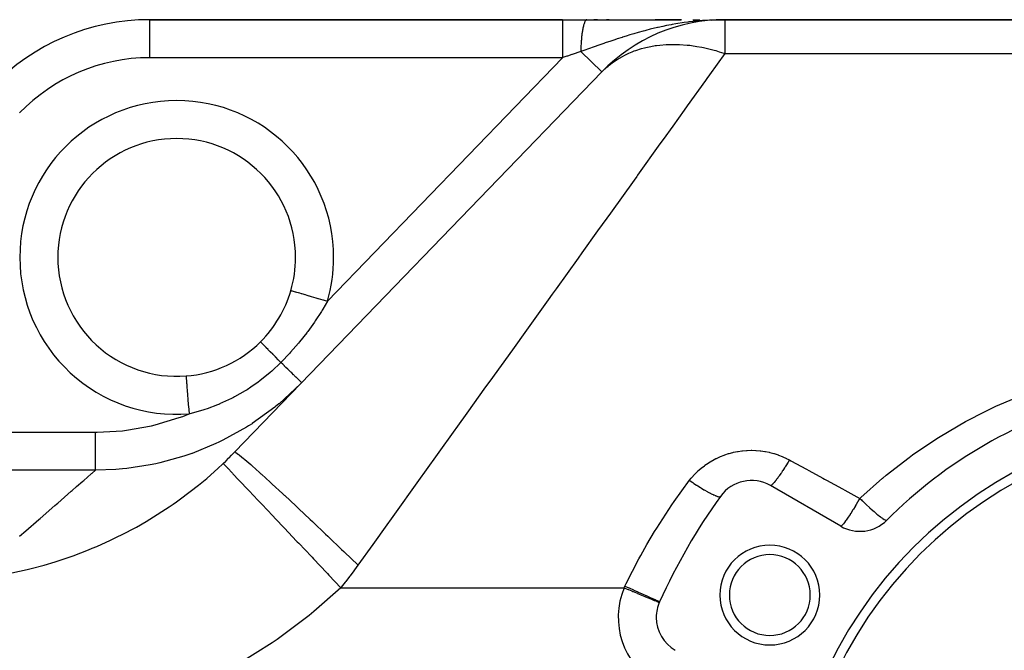
# Model space of a CAD drawing. Extents: x 24 to 1311, y -772 to 196.
# Drawn here: x 145 to 249, y -240 to -174 of the extents above; entities that cross this region are included whole.
import ezdxf

# ---------------------------------------------------------------- set-up
doc = ezdxf.new("R2010")
doc.units = 0
doc.linetypes.add('DASHED', pattern=[11.05, 8.7, -2.35])
doc.layers.get('0').update_dxf_attribs({"linetype": 'CONTINUOUS'})
doc.layers.add('NEVIDI', color=4, linetype='DASHED')

msp = doc.modelspace()

# ---------------------------------------------------------------- linework, layer by layer
at = {"color": 2}
for p, q in [((202.57659, -174), (159.145319, -174)), ((159.145319, -174), (202.576591, -174)), ((202.576591, -174), (205.143122, -174)), ((205.143122, -174), (215.052996, -174)), ((206.189506, -174), (205.849274, -174)), ((206.23773, -174.000005), (205.849274, -174.000005)), ((207.435299, -174), (207.197283, -174)), ((207.481718, -174.000004), (207.197283, -174.000005)), ((213.293339, -174.000001), (212.312343, -174.000002)), ((215.089339, -174), (212.31484, -174)), ((214.388572, -174.000001), (213.293339, -174.000001)), ((215.089339, -174.000001), (214.388572, -174.000001)), ((216.26273, -174), (216.996209, -174)), ((218.210728, -174.0336), (218.278998, -174.031995)), ((218.230263, -174.029492), (218.429841, -174.025318)), ((218.240037, -174.027538), (218.513248, -174.022166)), ((218.249817, -174.025651), (218.584241, -174.019482)), ((218.259601, -174.02383), (218.645316, -174.017174)), ((218.269389, -174.022077), (218.698334, -174.01517)), ((218.279182, -174.02039), (218.744713, -174.013417)), ((218.288978, -174.01877), (218.87129, -174.010683)), ((218.298779, -174.017217), (218.940144, -174.008987)), ((218.308583, -174.015731), (218.995944, -174.007613)), ((218.318391, -174.014312), (219.041972, -174.006479)), ((218.328203, -174.01296), (219.080491, -174.005531)), ((218.338017, -174.011674), (219.640547, -174)), ((218.347835, -174.010456), (219.640547, -174)), ((218.357656, -174.009305), (219.640547, -174)), ((218.367479, -174.008221), (219.640547, -174)), ((218.377305, -174.007204), (219.640547, -174)), ((218.387133, -174.006254), (218.406797, -174.006156)), ((218.396964, -174.005371), (219.640547, -174)), ((218.406797, -174.004555), (219.640547, -174)), ((218.416631, -174.003807), (218.436306, -174.003745)), ((218.426468, -174.003125), (219.640547, -174)), ((218.436306, -174.002511), (218.47567, -174.002429)), ((218.446145, -174.001963), (219.640547, -174)), ((218.455986, -174.001483), (219.640547, -174)), ((218.465827, -174.001071), (219.640547, -174)), ((218.47567, -174.000725), (219.640547, -174)), ((218.485514, -174.000446), (219.640547, -174)), ((219.113411, -174.00472), (218.715605, -174.014518)), ((218.900942, -174.01738), (219.640547, -174)), ((219.056499, -174.008111), (219.640547, -174)), ((219.06969, -174.007325), (219.640547, -174)), ((219.081893, -174.006598), (219.640547, -174)), ((219.093186, -174.005925), (219.640547, -174)), ((219.10364, -174.005302), (219.640547, -174)), ((334, -174), (219.640547, -174)), ((219.640547, -174), (334, -174)), ((168.103383, -219.456278), (206.69243, -179.496149)), ((206.69243, -179.496149), (206.690269, -179.494062)), ((174.504415, -199), (174.5, -199)), ((174.005675, -202.496344), (174.001426, -202.495106)), ((231.833641, -227.262936), (224.42862, -222.987646))]:
    msp.add_line(p, q, dxfattribs=at)
for centre, radius, start, end in [((159.145319, -197), 23, 90, 136), ((219.640547, -192), 18, 90, 136), ((162, -199), 12.5, 0, 180), ((162, -199), 12.5, 180, 274.515389), ((162, -199), 12.5, 343.76316, 360), ((162, -199), 12.5, 314.837398, 343.763161), ((162, -199), 12.5, 274.515389, 314.837397), ((272, -262), 50, 105.026114, 134.973886), ((272, -262), 46, 0, 180), ((272, -262), 45, 0, 180), ((222.42862, -226.451747), 4, 60, 144.355222), ((272, -262), 65, 144.355222, 155.644778), ((233.833641, -223.798835), 4, 240, 314.973886), ((224.368603, -234.5), 5.25, 0, 180), ((224.368603, -234.5), 4.25, 0, 180), ((224.368603, -234.5), 5.25, 180, 360), ((224.368603, -234.5), 4.25, 180, 360), ((216.42862, -236.844052), 4, 155.644778, 180), ((216.42862, -236.844052), 4, 162.280158, 162.338789), ((216.42862, -236.844052), 4, 157.096773, 157.22957), ((216.42862, -236.844052), 4, 180, 240)]:
    msp.add_arc(centre, radius, start, end, dxfattribs=at)
at = {"layer": 'NEVIDI', "color": 7, "linetype": 'CONTINUOUS'}
for p, q in [((159.145319, -174), (159.145319, -178)), ((202.57659, -174), (202.576591, -174.024528)), ((202.576591, -174.024528), (202.576591, -174.027116)), ((202.576591, -174.027116), (202.576591, -174.031832)), ((202.576591, -174.031832), (202.576591, -174.118991)), ((202.576591, -174.118991), (202.576591, -174.12466)), ((202.576591, -174.12466), (202.576591, -174.126774)), ((202.576591, -174.126774), (202.576591, -174.28282)), ((202.576591, -174.28282), (202.576591, -174.28328)), ((202.576591, -174.28328), (202.576591, -174.291428)), ((202.576591, -174.291428), (202.576591, -174.498959)), ((202.576591, -174.498959), (202.576591, -174.513083)), ((202.576591, -174.513083), (202.576591, -174.524477)), ((202.576591, -174.524477), (202.576591, -174.77031)), ((202.576591, -174.77031), (202.576591, -174.805638)), ((202.576591, -174.805638), (202.576591, -174.819614)), ((202.576591, -174.819614), (202.576592, -175.093033)), ((204.704572, -174.966774), (204.699016, -174.995487)), ((204.707225, -174.953282), (204.704572, -174.966774)), ((204.718518, -174.89742), (204.707225, -174.953282)), ((204.721493, -174.883113), (204.718518, -174.89742)), ((204.741706, -174.790162), (204.721493, -174.883113)), ((204.744782, -174.776647), (204.741706, -174.790162)), ((204.765654, -174.689038), (204.744782, -174.776647)), ((204.768838, -174.676285), (204.765654, -174.689038)), ((204.771743, -174.664784), (204.768838, -174.676285)), ((204.790304, -174.59428), (204.771743, -174.664784)), ((204.793567, -174.582403), (204.790304, -174.59428)), ((204.815639, -174.505967), (204.793567, -174.582403)), ((204.818989, -174.494941), (204.815639, -174.505967)), ((204.838481, -174.43367), (204.818989, -174.494941)), ((204.841599, -174.424314), (204.838481, -174.43367)), ((204.845023, -174.414178), (204.841599, -174.424314)), ((204.868145, -174.34944), (204.845023, -174.414178)), ((204.871639, -174.340204), (204.868145, -174.34944)), ((204.895213, -174.281524), (204.871639, -174.340204)), ((204.898771, -174.273206), (204.895213, -174.281524)), ((204.912528, -174.242338), (204.898771, -174.273206)), ((204.915813, -174.23527), (204.912528, -174.242338)), ((204.922735, -174.220746), (204.915813, -174.23527)), ((204.926351, -174.21336), (204.922735, -174.220746)), ((204.950681, -174.167168), (204.926351, -174.21336)), ((204.954348, -174.160726), (204.950681, -174.167168)), ((204.97899, -174.12089), (204.954348, -174.160726)), ((204.982714, -174.115386), (204.97899, -174.12089)), ((204.989889, -174.105156), (204.982714, -174.115386)), ((204.993291, -174.100479), (204.989889, -174.105156)), ((205.007643, -174.081957), (204.993291, -174.100479)), ((205.01139, -174.07744), (205.007643, -174.081957)), ((205.036534, -174.050527), (205.01139, -174.07744)), ((205.040307, -174.046993), (205.036534, -174.050527)), ((205.065629, -174.026635), (205.040307, -174.046993)), ((205.069402, -174.024098), (205.065629, -174.026635)), ((205.069443, -174.024071), (205.069402, -174.024098)), ((205.072909, -174.021855), (205.069443, -174.024071)), ((205.094851, -174.01032), (205.072909, -174.021855)), ((205.098665, -174.008752), (205.094851, -174.01032)), ((205.124183, -174.001588), (205.098665, -174.008752)), ((205.128012, -174.001011), (205.124183, -174.001588)), ((205.143122, -174), (205.128012, -174.001011)), ((212.541239, -174.835053), (211.795705, -175.013486)), ((212.644574, -174.811548), (212.541239, -174.835053)), ((213.120396, -174.707278), (212.644574, -174.811548)), ((213.512518, -174.626345), (213.120396, -174.707278)), ((213.99183, -174.533707), (213.512518, -174.626345)), ((214.103611, -174.513111), (213.99183, -174.533707)), ((214.481178, -174.446401), (214.103611, -174.513111)), ((215.371639, -174.306826), (214.481178, -174.446401)), ((215.730701, -174.257744), (215.371639, -174.306826)), ((215.775506, -174.251914), (215.730701, -174.257744)), ((215.870032, -174.239827), (215.775506, -174.251914)), ((216.778379, -174.138589), (215.870032, -174.239827)), ((217.283978, -174.094048), (216.778379, -174.138589)), ((217.406952, -174.084507), (217.283978, -174.094048)), ((218.024525, -174.044283), (217.406952, -174.084507)), ((218.204445, -174.03498), (218.024525, -174.044283)), ((218.715605, -174.014518), (218.204445, -174.03498)), ((219.640547, -174), (219.640547, -177.554777)), ((202.576592, -175.093033), (202.576593, -175.155258)), ((202.576593, -175.155258), (202.576593, -175.171574)), ((202.576593, -175.171574), (202.576593, -175.461914)), ((202.576593, -175.461914), (202.576593, -175.555794)), ((202.576593, -175.555794), (202.576593, -175.57409)), ((202.576593, -175.57409), (202.576593, -175.871298)), ((202.576593, -175.871298), (202.576593, -176.000008)), ((202.576593, -176.000008), (202.576593, -176.019945)), ((204.565577, -175.94886), (204.554596, -176.062361)), ((204.567554, -175.929305), (204.565577, -175.94886)), ((204.58119, -175.800859), (204.567554, -175.929305)), ((204.583302, -175.781903), (204.58119, -175.800859)), ((204.595832, -175.673961), (204.583302, -175.781903)), ((204.597871, -175.657091), (204.595832, -175.673961)), ((204.600119, -175.6387), (204.597871, -175.657091)), ((204.615587, -175.517812), (204.600119, -175.6387)), ((204.617981, -175.499926), (204.615587, -175.517812)), ((204.634312, -175.383258), (204.617981, -175.499926)), ((204.636821, -175.366109), (204.634312, -175.383258)), ((204.646623, -175.300949), (204.636821, -175.366109)), ((204.648987, -175.285659), (204.646623, -175.300949)), ((204.653998, -175.253763), (204.648987, -175.285659)), ((204.656634, -175.237259), (204.653998, -175.253763)), ((204.674617, -175.129484), (204.656634, -175.237259)), ((204.677392, -175.11356), (204.674617, -175.129484)), ((204.696148, -175.01056), (204.677392, -175.11356)), ((204.699016, -174.995487), (204.696148, -175.01056)), ((208.835122, -175.859118), (208.319046, -176.025302)), ((208.864537, -175.849788), (208.835122, -175.859118)), ((209.267343, -175.723655), (208.864537, -175.849788)), ((209.645141, -175.608268), (209.267343, -175.723655)), ((210.062868, -175.48419), (209.645141, -175.608268)), ((210.510725, -175.355506), (210.062868, -175.48419)), ((211.053379, -175.205975), (210.510725, -175.355506)), ((211.21933, -175.161706), (211.053379, -175.205975)), ((211.333143, -175.131751), (211.21933, -175.161706)), ((211.795705, -175.013486), (211.333143, -175.131751)), ((202.576592, -176.784392), (202.576591, -176.987111)), ((202.576591, -176.987111), (202.576591, -177.009216)), ((202.576591, -177.009216), (202.576591, -177.273657)), ((202.576593, -176.019945), (202.576592, -176.314363)), ((202.576592, -176.314363), (202.576592, -176.479991)), ((202.576592, -176.479991), (202.576592, -176.501174)), ((202.576592, -176.501174), (202.576592, -176.784392)), ((204.493081, -176.970239), (204.489451, -177.054961)), ((204.493989, -176.950185), (204.493081, -176.970239)), ((204.495953, -176.908164), (204.493989, -176.950185)), ((204.497009, -176.886275), (204.495953, -176.908164)), ((204.504583, -176.741257), (204.497009, -176.886275)), ((204.505797, -176.719688), (204.504583, -176.741257)), ((204.514434, -176.576682), (204.505797, -176.719688)), ((204.515806, -176.555442), (204.514434, -176.576682)), ((204.518517, -176.514498), (204.515806, -176.555442)), ((204.519804, -176.495496), (204.518517, -176.514498)), ((204.525481, -176.414884), (204.519804, -176.495496)), ((204.527006, -176.394034), (204.525481, -176.414884)), ((204.537706, -176.256066), (204.527006, -176.394034)), ((204.539382, -176.235632), (204.537706, -176.256066)), ((204.551082, -176.1006), (204.539382, -176.235632)), ((204.552913, -176.080545), (204.551082, -176.1006)), ((204.554596, -176.062361), (204.552913, -176.080545)), ((205.404199, -177.028572), (204.802662, -177.243143)), ((205.790347, -176.89148), (205.404199, -177.028572)), ((205.900373, -176.852556), (205.790347, -176.89148)), ((206.390278, -176.680183), (205.900373, -176.852556)), ((206.503425, -176.640628), (206.390278, -176.680183)), ((206.904198, -176.501451), (206.503425, -176.640628)), ((207.070924, -176.444029), (206.904198, -176.501451)), ((207.646784, -176.248198), (207.070924, -176.444029)), ((208.064215, -176.108994), (207.646784, -176.248198)), ((208.319046, -176.025302), (208.064215, -176.108994)), ((210.265284, -177.233082), (210.882773, -177.036569)), ((210.882773, -177.036569), (211.182955, -176.955745)), ((211.182955, -176.955745), (211.336424, -176.917934)), ((211.336424, -176.917934), (211.84342, -176.809143)), ((211.84342, -176.809143), (212.304212, -176.730706)), ((212.304212, -176.730706), (212.465294, -176.70767)), ((212.465294, -176.70767), (212.786967, -176.668221)), ((212.786967, -176.668221), (213.476448, -176.611875)), ((213.476448, -176.611875), (213.644029, -176.60377)), ((213.644029, -176.60377), (213.727012, -176.600544)), ((213.727012, -176.600544), (214.681383, -176.599705)), ((214.681383, -176.599705), (214.691585, -176.600047)), ((214.691585, -176.600047), (214.864552, -176.606941)), ((214.864552, -176.606941), (215.668281, -176.665636)), ((215.668281, -176.665636), (215.941084, -176.6953)), ((215.941084, -176.6953), (216.118192, -176.717146)), ((216.118192, -176.717146), (216.708315, -176.804391)), ((216.708315, -176.804391), (217.216421, -176.897014)), ((217.216421, -176.897014), (217.396442, -176.933658)), ((217.396442, -176.933658), (217.82604, -177.029115)), ((217.82604, -177.029115), (218.508566, -177.203752)), ((202.576591, -178), (159.145319, -178)), ((177.841883, -203.61354), (202.576591, -178)), ((202.576591, -177.273657), (202.576592, -177.512245)), ((202.618733, -177.985796), (202.576591, -178)), ((202.576592, -177.512245), (202.576592, -177.535164)), ((202.576592, -177.535164), (202.576593, -177.774554)), ((202.576593, -177.774554), (202.576594, -178.000003)), ((203.041091, -177.843439), (202.618733, -177.985796)), ((203.045718, -177.84188), (203.041091, -177.843439)), ((203.10894, -177.820571), (203.045718, -177.84188)), ((203.534317, -177.677197), (203.10894, -177.820571)), ((203.597191, -177.656005), (203.534317, -177.677197)), ((204.019469, -177.513676), (203.597191, -177.656005)), ((204.073274, -177.495541), (204.019469, -177.513676)), ((204.081964, -177.492612), (204.073274, -177.495541)), ((204.479097, -177.358758), (204.081964, -177.492612)), ((204.715604, -177.274247), (204.479092, -177.35875)), ((206.690269, -179.494062), (204.479097, -177.358758)), ((204.482403, -177.247843), (204.4791, -177.358758)), ((204.483133, -177.225522), (204.482403, -177.247843)), ((204.488558, -177.077064), (204.483133, -177.225522)), ((204.489451, -177.054961), (204.488558, -177.077064)), ((204.802662, -177.243143), (204.715604, -177.274247)), ((208.325734, -178.168498), (208.862166, -177.854117)), ((208.862166, -177.854117), (209.124288, -177.71738)), ((209.124288, -177.71738), (209.259372, -177.650913)), ((209.259372, -177.650913), (209.548715, -177.517224)), ((209.548715, -177.517224), (209.893585, -177.372483)), ((209.893585, -177.372483), (210.12051, -177.285405)), ((210.12051, -177.285405), (210.265284, -177.233082)), ((219.640547, -177.554777), (218.042576, -179.782335)), ((218.508566, -177.203752), (218.690239, -177.254946)), ((218.690239, -177.254946), (219.049655, -177.362028)), ((219.049655, -177.362028), (219.530326, -177.517249)), ((219.530326, -177.517249), (219.64055, -177.554779)), ((219.640547, -177.554777), (334, -177.554777)), ((206.700255, -179.488057), (207.224734, -178.989564)), ((207.224734, -178.989564), (207.357635, -178.875663)), ((207.357635, -178.875663), (207.470655, -178.782336)), ((207.470655, -178.782336), (207.790293, -178.534764)), ((207.790293, -178.534764), (208.201171, -178.248714)), ((208.201171, -178.248714), (208.325734, -178.168498)), ((206.69243, -179.496149), (206.700255, -179.488057)), ((218.042576, -179.782335), (217.749466, -180.190917)), ((217.602093, -180.396348), (215.690647, -183.060864)), ((217.749466, -180.190917), (217.602093, -180.396348)), ((215.690647, -183.060864), (215.373482, -183.502991)), ((215.373482, -183.502991), (214.159294, -185.19555)), ((214.159294, -185.19555), (213.15793, -186.591435)), ((212.818223, -187.06498), (210.456685, -190.356924)), ((213.15793, -186.591435), (212.818223, -187.06498)), ((210.367701, -190.480967), (210.096376, -190.85919)), ((210.456685, -190.356924), (210.367701, -190.480967)), ((210.096376, -190.85919), (207.60087, -194.337883)), ((207.60087, -194.337883), (207.22155, -194.866648)), ((207.22155, -194.866648), (206.265296, -196.199649)), ((206.265296, -196.199649), (204.604432, -198.514866)), ((204.604432, -198.514866), (204.20798, -199.067513)), ((204.20798, -199.067513), (201.893177, -202.29431)), ((174.027473, -202.502692), (174.005675, -202.496344)), ((174.031471, -202.503856), (174.027473, -202.502692)), ((174.064328, -202.513425), (174.031471, -202.503856)), ((174.12108, -202.529952), (174.064328, -202.513425)), ((174.129447, -202.532389), (174.12108, -202.529952)), ((174.191009, -202.550316), (174.129447, -202.532389)), ((174.281164, -202.576571), (174.191009, -202.550316)), ((174.293764, -202.580241), (174.281164, -202.576571)), ((174.383347, -202.606329), (174.293764, -202.580241)), ((174.505, -202.641757), (174.383347, -202.606329)), ((174.521495, -202.64656), (174.505, -202.641757)), ((174.637978, -202.680483), (174.521495, -202.64656)), ((174.788363, -202.724278), (174.637978, -202.680483)), ((174.808547, -202.730156), (174.788363, -202.724278)), ((174.950214, -202.771413), (174.808547, -202.730156)), ((175.126272, -202.822686), (174.950214, -202.771413)), ((175.149793, -202.829536), (175.126272, -202.822686)), ((175.314577, -202.877525), (175.149793, -202.829536)), ((175.512716, -202.935229), (175.314577, -202.877525)), ((201.482287, -202.867083), (201.070693, -203.440839)), ((201.893177, -202.29431), (201.482287, -202.867083)), ((175.539136, -202.942923), (175.512716, -202.935229)), ((175.724321, -202.996854), (175.539136, -202.942923)), ((175.940775, -203.059892), (175.724321, -202.996854)), ((175.969835, -203.068355), (175.940775, -203.059892)), ((176.172288, -203.127315), (175.969835, -203.068355)), ((176.403001, -203.194505), (176.172288, -203.127315)), ((176.433769, -203.203465), (176.403001, -203.194505)), ((176.650191, -203.266493), (176.433769, -203.203465)), ((176.890745, -203.336549), (176.650191, -203.266493)), ((176.922877, -203.345907), (176.890745, -203.336549)), ((177.149526, -203.411912), (176.922877, -203.345907)), ((177.39548, -203.483539), (177.149526, -203.411912)), ((177.841883, -203.61354), (177.361708, -204.435436)), ((177.428404, -203.493127), (177.39548, -203.483539)), ((177.661452, -203.560995), (177.428404, -203.493127)), ((177.841885, -203.61354), (177.661452, -203.560995)), ((201.070693, -203.440839), (198.250039, -207.372782)), ((177.212245, -204.678082), (176.571674, -205.65926)), ((177.302416, -204.53238), (177.212245, -204.678082)), ((177.361708, -204.435436), (177.302416, -204.53238)), ((176.47288, -205.80307), (175.774705, -206.771139)), ((176.571674, -205.65926), (176.47288, -205.80307)), ((175.666791, -206.913865), (174.907386, -207.872984)), ((175.674963, -206.903116), (175.666791, -206.913865)), ((175.774705, -206.771139), (175.674963, -206.903116)), ((170.824224, -207.877013), (170.813715, -207.863883)), ((170.82608, -207.879084), (170.824224, -207.877013)), ((170.828443, -207.881699), (170.82608, -207.879084)), ((170.869829, -207.926024), (170.828443, -207.881699)), ((170.873997, -207.930417), (170.869829, -207.926024)), ((170.879067, -207.93575), (170.873997, -207.930417)), ((170.950955, -208.010687), (170.879067, -207.93575)), ((170.957385, -208.017348), (170.950955, -208.010687)), ((170.965088, -208.025322), (170.957385, -208.017348)), ((171.066521, -208.129873), (170.965088, -208.025322)), ((174.790674, -208.013926), (173.9832, -208.946675)), ((174.907386, -207.872984), (174.790674, -208.013926)), ((197.825233, -207.964955), (197.295142, -208.703893)), ((198.250039, -207.372782), (197.825233, -207.964955)), ((171.075182, -208.138771), (171.066521, -208.129873)), ((171.085363, -208.149226), (171.075182, -208.138771)), ((171.215126, -208.282137), (171.085363, -208.149226)), ((171.225816, -208.293062), (171.215126, -208.282137)), ((171.23847, -208.305993), (171.225816, -208.293062)), ((171.394786, -208.465443), (171.23847, -208.305993)), ((171.40738, -208.478271), (171.394786, -208.465443)), ((171.42228, -208.493443), (171.40738, -208.478271)), ((171.603193, -208.677438), (171.42228, -208.493443)), ((171.617553, -208.692026), (171.603193, -208.677438)), ((171.634483, -208.709223), (171.617553, -208.692026)), ((171.837678, -208.915409), (171.634483, -208.709223)), ((171.853623, -208.931575), (171.837678, -208.915409)), ((171.872414, -208.950623), (171.853623, -208.931575)), ((172.095309, -209.176379), (171.872414, -208.950623)), ((173.860677, -209.082153), (173.015956, -209.976835)), ((173.9832, -208.946675), (173.860677, -209.082153)), ((197.295142, -208.703893), (194.923495, -212.009929)), ((172.936415, -210.057694), (172.002803, -210.943148)), ((172.11263, -209.193909), (172.095309, -209.176379)), ((172.133016, -209.214539), (172.11263, -209.193909)), ((172.372691, -209.456909), (172.133016, -209.214539)), ((172.391179, -209.475593), (172.372691, -209.456909)), ((172.412884, -209.497525), (172.391179, -209.475593)), ((172.666243, -209.753378), (172.412884, -209.497525)), ((172.685636, -209.772949), (172.666243, -209.753378)), ((172.708403, -209.795925), (172.685636, -209.772949)), ((172.952145, -210.041764), (172.708403, -209.795925)), ((172.952144, -210.041762), (172.936415, -210.057694)), ((172.954617, -210.04415), (172.952144, -210.041762)), ((173.015956, -209.976835), (172.952145, -210.041763)), ((172.982842, -210.071407), (172.954617, -210.04415)), ((173.144648, -210.227661), (172.982842, -210.071407)), ((171.844313, -211.082504), (170.742526, -211.974007)), ((172.002803, -210.943148), (171.844313, -211.082504)), ((173.3213, -210.398253), (173.144648, -210.227661)), ((173.348293, -210.424319), (173.3213, -210.398253)), ((173.482754, -210.554167), (173.348293, -210.424319)), ((173.669176, -210.734192), (173.482754, -210.554167)), ((173.694473, -210.758621), (173.669176, -210.734192)), ((173.801516, -210.861992), (173.694473, -210.758621)), ((173.992053, -211.045991), (173.801516, -210.861992)), ((174.015205, -211.068349), (173.992053, -211.045991)), ((174.09588, -211.146255), (174.015205, -211.068349)), ((174.28416, -211.328075), (174.09588, -211.146255)), ((162.984086, -211.461203), (162.985641, -211.480879)), ((162.985641, -211.480879), (162.985869, -211.48377)), ((162.985869, -211.48377), (162.986223, -211.488247)), ((162.986223, -211.488247), (162.992641, -211.569522)), ((162.992641, -211.569522), (162.993126, -211.575666)), ((162.993126, -211.575666), (162.993898, -211.585441)), ((162.993898, -211.585441), (163.005156, -211.728002)), ((163.005156, -211.728002), (163.005855, -211.736855)), ((163.005855, -211.736855), (163.007024, -211.751657)), ((163.007024, -211.751657), (163.022961, -211.953464)), ((163.022961, -211.953464), (163.023818, -211.964315)), ((163.023818, -211.964315), (163.025378, -211.984068)), ((163.025378, -211.984068), (163.045723, -212.241682)), ((163.045723, -212.241682), (163.046697, -212.254018)), ((170.569873, -212.102366), (169.798586, -212.641707)), ((170.739318, -211.976419), (170.569873, -212.102366)), ((170.742526, -211.974007), (170.739318, -211.976419)), ((174.304761, -211.34797), (174.28416, -211.328075)), ((174.361308, -211.402576), (174.304761, -211.34797)), ((174.540262, -211.57539), (174.361308, -211.402576)), ((174.557949, -211.59247), (174.540262, -211.57539)), ((174.593463, -211.626766), (174.557949, -211.59247)), ((174.755802, -211.783535), (174.593463, -211.626766)), ((174.77026, -211.797497), (174.755802, -211.783535)), ((174.788656, -211.815261), (174.77026, -211.797497)), ((174.926929, -211.94879), (174.788656, -211.815261)), ((174.937907, -211.959392), (174.926929, -211.94879)), ((174.943794, -211.965077), (174.937907, -211.959392)), ((175.050562, -212.068181), (174.943794, -211.965077)), ((175.056349, -212.07377), (175.050562, -212.068181)), ((175.057869, -212.075237), (175.056349, -212.07377)), ((175.124516, -212.139598), (175.057869, -212.075237)), ((175.124651, -212.139729), (175.124516, -212.139598)), ((175.128022, -212.142983), (175.124651, -212.139729)), ((175.147544, -212.161836), (175.128022, -212.142983)), ((194.923495, -212.009929), (194.487885, -212.617162)), ((163.046697, -212.254018), (163.048614, -212.278286)), ((163.048614, -212.278286), (163.073055, -212.587757)), ((163.073055, -212.587757), (163.074086, -212.600807)), ((163.074086, -212.600807), (163.076323, -212.629139)), ((163.076323, -212.629139), (163.104459, -212.985397)), ((163.104459, -212.985397), (163.105498, -212.998549)), ((163.105498, -212.998549), (163.108012, -213.030387)), ((163.108012, -213.030387), (163.139346, -213.42717)), ((169.211874, -213.016997), (168.089941, -213.658073)), ((169.392308, -212.90465), (169.211874, -213.016997)), ((169.798586, -212.641707), (169.392308, -212.90465)), ((175.01373, -212.299523), (172.758314, -214.381988)), ((175.021929, -212.291137), (175.01373, -212.299523)), ((194.487885, -212.617162), (192.517254, -215.364189)), ((248.554045, -214.456872), (251.433337, -213.240759)), ((163.139346, -213.42717), (163.140365, -213.440069)), ((163.140365, -213.440069), (163.143111, -213.474847)), ((163.143111, -213.474847), (163.177121, -213.905532)), ((163.177121, -213.905532), (163.178066, -213.917493)), ((163.178066, -213.917493), (163.18101, -213.954782)), ((163.18101, -213.954782), (163.217089, -214.411674)), ((167.775849, -213.820708), (166.507223, -214.408166)), ((167.964237, -213.724012), (167.775849, -213.820708)), ((168.089941, -213.658073), (167.964237, -213.724012)), ((163.217089, -214.411674), (163.217927, -214.422284)), ((163.217927, -214.422284), (163.221001, -214.461214)), ((163.221001, -214.461214), (163.258513, -214.936229)), ((163.258513, -214.936229), (163.259237, -214.945391)), ((163.259237, -214.945391), (163.262388, -214.985286)), ((163.262388, -214.985286), (163.298994, -215.44879)), ((164.762719, -215.048625), (163.386042, -215.428299)), ((164.963134, -214.984329), (164.762719, -215.048625)), ((165.206394, -214.903088), (164.963134, -214.984329)), ((166.293942, -214.496483), (165.206394, -214.903088)), ((166.4874, -214.416497), (166.293942, -214.496483)), ((166.507223, -214.408166), (166.4874, -214.416497)), ((172.322925, -214.737893), (169.926722, -216.473586)), ((172.400732, -214.675279), (172.322925, -214.737893)), ((172.752197, -214.387083), (172.400732, -214.675279)), ((172.758314, -214.381988), (172.752197, -214.387083)), ((246.660157, -215.364152), (248.132501, -214.651198)), ((248.132501, -214.651198), (248.554045, -214.456872)), ((159.719908, -216.611968), (162.259504, -215.846076)), ((162.259504, -215.846076), (162.63031, -215.710173)), ((162.63031, -215.710173), (163.298993, -215.448788)), ((163.386042, -215.428299), (163.298993, -215.448788)), ((192.517254, -215.364189), (191.51962, -216.754872)), ((242.29951, -217.810999), (244.954776, -216.259124)), ((244.954776, -216.259124), (245.35773, -216.040754)), ((245.35773, -216.040754), (246.660157, -215.364152)), ((132.024576, -217.373888), (153.459376, -217.373888)), ((153.459371, -217.373888), (153.625525, -217.373359)), ((153.459376, -217.757963), (153.459376, -217.373888)), ((153.625525, -217.373359), (156.30747, -217.217886)), ((156.30747, -217.217886), (156.703858, -217.171269)), ((156.703858, -217.171269), (159.335488, -216.703788)), ((159.335488, -216.703788), (159.719908, -216.611968)), ((169.344606, -216.843716), (166.856961, -218.22766)), ((169.543557, -216.719314), (169.344606, -216.843716)), ((169.920264, -216.477795), (169.543557, -216.719314)), ((169.926722, -216.473586), (169.920264, -216.477795)), ((191.07518, -217.374415), (188.054903, -221.584631)), ((191.51962, -216.754872), (191.07518, -217.374415)), ((153.459376, -217.818824), (153.459376, -217.757963)), ((153.459376, -217.857026), (153.459376, -217.818824)), ((153.459376, -218.274984), (153.459376, -217.857026)), ((153.459376, -218.322663), (153.459376, -218.274984)), ((153.459376, -218.360009), (153.459376, -218.322663)), ((153.459376, -218.776549), (153.459376, -218.360009)), ((166.444062, -218.42856), (166.131297, -218.575609)), ((166.856286, -218.227995), (166.444062, -218.42856)), ((166.856961, -218.22766), (166.856286, -218.227995)), ((239.37923, -219.764421), (241.915966, -218.052161)), ((241.915966, -218.052161), (242.29951, -217.810999)), ((153.459376, -218.810748), (153.459376, -218.776549)), ((153.459376, -218.846789), (153.459376, -218.810748)), ((153.459376, -219.254056), (153.459376, -218.846789)), ((153.459376, -219.275549), (153.459376, -219.254056)), ((153.459376, -219.309477), (153.459376, -219.275549)), ((153.459376, -219.699316), (153.459376, -219.309477)), ((166.131297, -218.575609), (163.608386, -219.608275)), ((167.810608, -219.756471), (168.077122, -219.483447)), ((168.077122, -219.483447), (168.103372, -219.456289)), ((168.103383, -219.456278), (168.192888, -219.483772)), ((168.192888, -219.483772), (168.223631, -219.502226)), ((220.491778, -219.502784), (220.552605, -219.488666)), ((220.552605, -219.488666), (220.963642, -219.405592)), ((220.963642, -219.405592), (221.024847, -219.39503)), ((221.024847, -219.39503), (221.438716, -219.33572)), ((221.438716, -219.33572), (221.500334, -219.328681)), ((221.500334, -219.328681), (221.916956, -219.293116)), ((221.916956, -219.293116), (221.978979, -219.289601)), ((221.978979, -219.289601), (222.398311, -219.277776)), ((222.398311, -219.277776), (222.46076, -219.277792)), ((222.46076, -219.277792), (222.882817, -219.289978)), ((222.882817, -219.289978), (222.945648, -219.293593)), ((222.945648, -219.293593), (223.366435, -219.32992)), ((223.366435, -219.32992), (223.428406, -219.337063)), ((223.428406, -219.337063), (223.843252, -219.396906)), ((223.843252, -219.396906), (223.904364, -219.407507)), ((223.904364, -219.407507), (224.313167, -219.490528)), ((224.313167, -219.490528), (224.37339, -219.504569)), ((153.459376, -219.709229), (153.459376, -219.699316)), ((153.459376, -219.740335), (153.459376, -219.709229)), ((153.459376, -220.104601), (153.459376, -219.740335)), ((153.459376, -220.132593), (153.459376, -220.104601)), ((153.459376, -220.45531), (153.459376, -220.132593)), ((153.459376, -220.463072), (153.459376, -220.45531)), ((153.459376, -220.479756), (153.459376, -220.463072)), ((153.459376, -220.755687), (153.459376, -220.479756)), ((162.732126, -219.906368), (160.234848, -220.596201)), ((163.178024, -219.758432), (162.732126, -219.906368)), ((163.606045, -219.609111), (163.178024, -219.758432)), ((163.608386, -219.608275), (163.606045, -219.609111)), ((166.887653, -220.664989), (167.148834, -220.413572)), ((167.148834, -220.413572), (167.189369, -220.374158)), ((167.189369, -220.374158), (167.461437, -220.106818)), ((167.461437, -220.106818), (167.50157, -220.066967)), ((167.50157, -220.066967), (167.770882, -219.796748)), ((167.770882, -219.796748), (167.810608, -219.756471)), ((168.223631, -219.502226), (168.234009, -219.508782)), ((168.234009, -219.508782), (168.507962, -219.70838)), ((168.507962, -219.70838), (168.569598, -219.756913)), ((168.569598, -219.756913), (168.589404, -219.772671)), ((168.589404, -219.772671), (169.040523, -220.145412)), ((169.040523, -220.145412), (169.131932, -220.223139)), ((169.131932, -220.223139), (169.160773, -220.247772)), ((169.160773, -220.247772), (169.781355, -220.787313)), ((217.927272, -220.589253), (218.280214, -220.374548)), ((218.280214, -220.374548), (218.333379, -220.344301)), ((218.333379, -220.344301), (218.697283, -220.151109)), ((218.697283, -220.151109), (218.752142, -220.124005)), ((218.752142, -220.124005), (219.127159, -219.952068)), ((219.127159, -219.952068), (219.183593, -219.92814)), ((219.183593, -219.92814), (219.569459, -219.77744)), ((219.569459, -219.77744), (219.627571, -219.756648)), ((219.627571, -219.756648), (220.024702, -219.627372)), ((220.024702, -219.627372), (220.084467, -219.609807)), ((220.084467, -219.609807), (220.491778, -219.502784)), ((224.37339, -219.504569), (224.77627, -219.610792)), ((224.77627, -219.610792), (224.83564, -219.628284)), ((224.83564, -219.628284), (225.232663, -219.757757)), ((225.232663, -219.757757), (225.29111, -219.778698)), ((225.29111, -219.778698), (225.681461, -219.931504)), ((225.681461, -219.931504), (225.738659, -219.955838)), ((225.738659, -219.955838), (226.118047, -220.130482)), ((226.118047, -220.130482), (226.173488, -220.157995)), ((226.173488, -220.157995), (226.428615, -220.291489)), ((226.282835, -220.532698), (226.217798, -220.639022)), ((226.428615, -220.291489), (226.282835, -220.532698)), ((226.428618, -220.291493), (226.570363, -220.368906)), ((226.570363, -220.368906), (228.23229, -221.276552)), ((236.593835, -221.903114), (239.01302, -220.029347)), ((239.01302, -220.029347), (239.37923, -219.764421)), ((153.459376, -221.364656), (132.024576, -221.364656)), ((153.096335, -221.680622), (153.459376, -221.364656)), ((155.58756, -221.290685), (153.459375, -221.364661)), ((153.459376, -220.76865), (153.459376, -220.755687)), ((153.459376, -220.776172), (153.459376, -220.76865)), ((153.459376, -221.000727), (153.459376, -220.776172)), ((153.459376, -221.016004), (153.459376, -221.000727)), ((153.459376, -221.016803), (153.459376, -221.016004)), ((153.459376, -221.186346), (153.459376, -221.016803)), ((153.459376, -221.197857), (153.459376, -221.186346)), ((153.459376, -221.20089), (153.459376, -221.197857)), ((153.459376, -221.309679), (153.459376, -221.20089)), ((153.459376, -221.316401), (153.459376, -221.309679)), ((153.459376, -221.320138), (153.459376, -221.316401)), ((153.459376, -221.364656), (153.459376, -221.320138)), ((156.286351, -221.233385), (155.58756, -221.290685)), ((156.741559, -221.187212), (156.286351, -221.233385)), ((156.743312, -221.187021), (156.741559, -221.187212)), ((159.199101, -220.815775), (156.743312, -221.187021)), ((159.790362, -220.695098), (159.199101, -220.815775)), ((160.221267, -220.599328), (159.790362, -220.695098)), ((160.234848, -220.596201), (160.221267, -220.599328)), ((165.156065, -222.228581), (166.364372, -221.155895)), ((166.364372, -221.155895), (166.8093, -220.739564)), ((166.8093, -220.739564), (166.887652, -220.66499)), ((166.887652, -220.66499), (166.986789, -220.769644)), ((166.986789, -220.769644), (166.995949, -220.779315)), ((166.995949, -220.779315), (167.018083, -220.802681)), ((167.018083, -220.802681), (167.302156, -221.102571)), ((167.302156, -221.102571), (167.320428, -221.121861)), ((167.320428, -221.121861), (167.363027, -221.166832)), ((167.363027, -221.166832), (167.826263, -221.655862)), ((169.781355, -220.787313), (169.900965, -220.892901)), ((169.900965, -220.892901), (169.938499, -220.926119)), ((169.938499, -220.926119), (170.717521, -221.62286)), ((216.486659, -221.778034), (216.772637, -221.493287)), ((216.772637, -221.493287), (216.816377, -221.452256)), ((216.816377, -221.452256), (217.119961, -221.18388)), ((217.119961, -221.18388), (217.166301, -221.145293)), ((217.166301, -221.145293), (217.4875, -220.893611)), ((217.4875, -220.893611), (217.536489, -220.857514)), ((217.536489, -220.857514), (217.875688, -220.622747)), ((217.875688, -220.622747), (217.927272, -220.589253)), ((225.673642, -221.495769), (225.582042, -221.633667)), ((225.684155, -221.479814), (225.673642, -221.495769)), ((225.74606, -221.385355), (225.684155, -221.479814)), ((225.807895, -221.290144), (225.74606, -221.385355)), ((225.924871, -221.107786), (225.807895, -221.290144)), ((225.935882, -221.090474), (225.924871, -221.107786)), ((225.978719, -221.022889), (225.935882, -221.090474)), ((226.04261, -220.921401), (225.978719, -221.022889)), ((226.184625, -220.692945), (226.04261, -220.921401)), ((226.195891, -220.674655), (226.184625, -220.692945)), ((226.217798, -220.639022), (226.195891, -220.674655)), ((228.23229, -221.276552), (228.45612, -221.398795)), ((228.45612, -221.398795), (229.938838, -222.20857)), ((151.469435, -223.096474), (152.144567, -222.508917)), ((152.144567, -222.508917), (152.216797, -222.446055)), ((152.216797, -222.446055), (153.006121, -221.759125)), ((153.006121, -221.759125), (153.046431, -221.724048)), ((153.046431, -221.724048), (153.096335, -221.680622)), ((164.631205, -222.669909), (165.156065, -222.228581)), ((167.826263, -221.655862), (167.853307, -221.684412)), ((167.853307, -221.684412), (167.915681, -221.750259)), ((167.915681, -221.750259), (168.550018, -222.419919)), ((168.550018, -222.419919), (168.585369, -222.457238)), ((168.585369, -222.457238), (168.666469, -222.542854)), ((168.666469, -222.542854), (169.460782, -223.381395)), ((170.717521, -221.62286), (170.86327, -221.754489)), ((170.86327, -221.754489), (170.908901, -221.795768)), ((170.908901, -221.795768), (171.832858, -222.637627)), ((187.604068, -222.213087), (184.547257, -226.474229)), ((187.607376, -222.208476), (187.604068, -222.213087)), ((188.054903, -221.584631), (187.607376, -222.208476)), ((214.30563, -224.671059), (215.927453, -222.435139)), ((215.927451, -222.435136), (216.106125, -222.208467)), ((215.927451, -222.435136), (215.984942, -222.475189)), ((215.984942, -222.475189), (216.266778, -222.668637)), ((216.106125, -222.208467), (216.138664, -222.16902)), ((216.138664, -222.16902), (216.177151, -222.123047)), ((216.177151, -222.123047), (216.445516, -221.821536)), ((216.445516, -221.821536), (216.486659, -221.778034)), ((224.943718, -222.52378), (224.842977, -222.64758)), ((224.988909, -222.466199), (224.943718, -222.52378)), ((225.012755, -222.435369), (224.988909, -222.466199)), ((225.020971, -222.424679), (225.012755, -222.435369)), ((225.119088, -222.294548), (225.020971, -222.424679)), ((225.169569, -222.225975), (225.119088, -222.294548)), ((225.213651, -222.165284), (225.169569, -222.225975)), ((225.222776, -222.15263), (225.213651, -222.165284)), ((225.313157, -222.025749), (225.222776, -222.15263)), ((225.368204, -221.947169), (225.313157, -222.025749)), ((225.435149, -221.850378), (225.368204, -221.947169)), ((225.445153, -221.835803), (225.435149, -221.850378)), ((225.523146, -221.721236), (225.445153, -221.835803)), ((225.582042, -221.633667), (225.523146, -221.721236)), ((229.938838, -222.20857), (230.122184, -222.308703)), ((230.122184, -222.308703), (230.345795, -222.430826)), ((230.345795, -222.430826), (232.016751, -223.343408)), ((233.944581, -224.231117), (236.225473, -222.208481)), ((236.225473, -222.208481), (236.244779, -222.192338)), ((236.244779, -222.192338), (236.593835, -221.903114)), ((149.483526, -224.824781), (150.917324, -223.576966)), ((150.917324, -223.576966), (151.011783, -223.494761)), ((151.011783, -223.494761), (151.469435, -223.096474)), ((162.410169, -224.390405), (164.29768, -222.943087)), ((164.29768, -222.943087), (164.631205, -222.669909)), ((169.460782, -223.381395), (169.503848, -223.426859)), ((169.503848, -223.426859), (169.602084, -223.530564)), ((169.602084, -223.530564), (170.542563, -224.523405)), ((171.832858, -222.637627), (172.002186, -222.792984)), ((172.002186, -222.792984), (172.05475, -222.84127)), ((172.05475, -222.84127), (173.108066, -223.81408)), ((216.266778, -222.668637), (216.284379, -222.680557)), ((216.284379, -222.680557), (216.393925, -222.754317)), ((216.393925, -222.754317), (216.671406, -222.937764)), ((216.671406, -222.937764), (216.68862, -222.948981)), ((216.68862, -222.948981), (216.795537, -223.018209)), ((216.795537, -223.018209), (217.064273, -223.188752)), ((217.064273, -223.188752), (217.080841, -223.199097)), ((217.080841, -223.199097), (217.183472, -223.262723)), ((217.183472, -223.262723), (217.43918, -223.417637)), ((217.43918, -223.417637), (217.454841, -223.426948)), ((217.454841, -223.426948), (217.551564, -223.483966)), ((217.551564, -223.483966), (217.790222, -223.620819)), ((217.790222, -223.620819), (217.804721, -223.628943)), ((217.804721, -223.628943), (217.893997, -223.678443)), ((224.474511, -222.989111), (224.434546, -222.990419)), ((224.477371, -222.988196), (224.474511, -222.989111)), ((224.480529, -222.987099), (224.477371, -222.988196)), ((224.492984, -222.981973), (224.480529, -222.987099)), ((224.553251, -222.944529), (224.492984, -222.981973)), ((224.565944, -222.93476), (224.553251, -222.944529)), ((224.570468, -222.931158), (224.565944, -222.93476)), ((224.579051, -222.924162), (224.570468, -222.931158)), ((224.658762, -222.851116), (224.579051, -222.924162)), ((224.686141, -222.823389), (224.658762, -222.851116)), ((224.691523, -222.817811), (224.686141, -222.823389)), ((224.691968, -222.817349), (224.691523, -222.817811)), ((224.789543, -222.710189), (224.691968, -222.817349)), ((224.828797, -222.664425), (224.789543, -222.710189)), ((224.835939, -222.65596), (224.828797, -222.664425)), ((224.842977, -222.64758), (224.835939, -222.65596)), ((232.016751, -223.343408), (232.240944, -223.46585)), ((232.240944, -223.46585), (233.833644, -224.335692)), ((161.981693, -224.69709), (162.410169, -224.390405)), ((170.542563, -224.523405), (170.592553, -224.576178)), ((170.592553, -224.576178), (170.706402, -224.696367)), ((173.108066, -223.81408), (173.298028, -223.990464)), ((173.298028, -223.990464), (173.356843, -224.045128)), ((173.356843, -224.045128), (174.520991, -225.131758)), ((214.061488, -225.025613), (214.30563, -224.671059)), ((217.893997, -223.678443), (218.111837, -223.795077)), ((218.111837, -223.795077), (218.124957, -223.801893)), ((218.124957, -223.801893), (218.205376, -223.843094)), ((218.205376, -223.843094), (218.398956, -223.93766)), ((218.398956, -223.93766), (218.410478, -223.943055)), ((218.410478, -223.943055), (218.480777, -223.975311)), ((218.480777, -223.975311), (218.647036, -224.04632)), ((218.647036, -224.04632), (218.656789, -224.050212)), ((218.656789, -224.050212), (218.715905, -224.073027)), ((218.715905, -224.073027), (218.852183, -224.11935)), ((218.852183, -224.11935), (218.860002, -224.121675)), ((218.860002, -224.121675), (218.906924, -224.134654)), ((218.906924, -224.134654), (219.011125, -224.155574)), ((219.011125, -224.155574), (219.016888, -224.156297)), ((219.016888, -224.156297), (219.050889, -224.159246)), ((219.050889, -224.159246), (219.121358, -224.154434)), ((219.121358, -224.154434), (219.124982, -224.153544)), ((219.124982, -224.153544), (219.145513, -224.146407)), ((219.145513, -224.146407), (219.178036, -224.120716)), ((233.740822, -224.492993), (233.605958, -224.7195)), ((233.833644, -224.335692), (233.740822, -224.492993)), ((233.833636, -224.335683), (233.944581, -224.231117)), ((233.833636, -224.335683), (233.994593, -224.493021)), ((233.994593, -224.493021), (234.079593, -224.575412)), ((234.079593, -224.575412), (234.143767, -224.637294)), ((234.143767, -224.637294), (234.174356, -224.666692)), ((234.174356, -224.666692), (234.495178, -224.971133)), ((147.634648, -226.433834), (149.175724, -225.092657)), ((149.175724, -225.092657), (149.366912, -224.926269)), ((149.366912, -224.926269), (149.483526, -224.824781)), ((159.17567, -226.527487), (161.218544, -225.224708)), ((161.218544, -225.224708), (161.623197, -224.947858)), ((161.623197, -224.947858), (161.628053, -224.944496)), ((161.628053, -224.944496), (161.981693, -224.69709)), ((170.706402, -224.696367), (171.776318, -225.825868)), ((174.520991, -225.131758), (174.728267, -225.326083)), ((174.728267, -225.326083), (174.792319, -225.386182)), ((174.792319, -225.386182), (176.047127, -226.567806)), ((212.480361, -227.452944), (214.061488, -225.025613)), ((233.069283, -225.595577), (232.871343, -225.907156)), ((233.080109, -225.578336), (233.069283, -225.595577)), ((233.152054, -225.463284), (233.080109, -225.578336)), ((233.154301, -225.459677), (233.152054, -225.463284)), ((233.327248, -225.179737), (233.154301, -225.459677)), ((233.338562, -225.161267), (233.327248, -225.179737)), ((233.445345, -224.986049), (233.338562, -225.161267)), ((233.590339, -224.745576), (233.445345, -224.986049)), ((233.594363, -224.738862), (233.590339, -224.745576)), ((233.605958, -224.7195), (233.594363, -224.738862)), ((234.495178, -224.971133), (234.510919, -224.985883)), ((234.510919, -224.985883), (234.52512, -224.999174)), ((234.52512, -224.999174), (234.547272, -225.019878)), ((234.547272, -225.019878), (234.836241, -225.28656)), ((234.836241, -225.28656), (234.864979, -225.312723)), ((234.864979, -225.312723), (234.965906, -225.404059)), ((234.965906, -225.404059), (235.027788, -225.459629)), ((235.027788, -225.459629), (235.161399, -225.578432)), ((235.161399, -225.578432), (235.188483, -225.602309)), ((235.188483, -225.602309), (235.326709, -225.72302)), ((146.134671, -227.739244), (147.496125, -226.554389)), ((147.496125, -226.554389), (147.634648, -226.433834)), ((158.801644, -226.749731), (159.17567, -226.527487)), ((171.776318, -225.825868), (171.832626, -225.885311)), ((171.832626, -225.885311), (171.960013, -226.019792)), ((171.960013, -226.019792), (173.141134, -227.266685)), ((176.047127, -226.567806), (176.268114, -226.776695)), ((184.547257, -226.474229), (184.091841, -227.109072)), ((232.344319, -226.69327), (232.226692, -226.855535)), ((232.348956, -226.686738), (232.344319, -226.69327)), ((232.396559, -226.619155), (232.348956, -226.686738)), ((232.404852, -226.60729), (232.396559, -226.619155)), ((232.540903, -226.409212), (232.404852, -226.60729)), ((232.599685, -226.321863), (232.540903, -226.409212)), ((232.600727, -226.320306), (232.599685, -226.321863)), ((232.608951, -226.308008), (232.600727, -226.320306)), ((232.804257, -226.011082), (232.608951, -226.308008)), ((232.825296, -225.978586), (232.804257, -226.011082)), ((232.835439, -225.962889), (232.825296, -225.978586)), ((232.871343, -225.907156), (232.835439, -225.962889)), ((235.326709, -225.72302), (235.465614, -225.842234)), ((235.465614, -225.842234), (235.490668, -225.863495)), ((235.490668, -225.863495), (235.54229, -225.907054)), ((235.54229, -225.907054), (235.630258, -225.980471)), ((235.630258, -225.980471), (235.74409, -226.073807)), ((235.74409, -226.073807), (235.766718, -226.092117)), ((235.766718, -226.092117), (235.881157, -226.183325)), ((235.881157, -226.183325), (235.992419, -226.269483)), ((235.992419, -226.269483), (236.01227, -226.284556)), ((236.01227, -226.284556), (236.060358, -226.32065)), ((236.060358, -226.32065), (236.08563, -226.339364)), ((236.08563, -226.339364), (236.206697, -226.426188)), ((236.206697, -226.426188), (236.223446, -226.437777)), ((236.223446, -226.437777), (236.250941, -226.456542)), ((236.250941, -226.456542), (236.383548, -226.541455)), ((236.383548, -226.541455), (236.384078, -226.541772)), ((236.384078, -226.541772), (236.39694, -226.549383)), ((236.39694, -226.549383), (236.489337, -226.599299)), ((236.489337, -226.599299), (236.520139, -226.613435)), ((236.520139, -226.613435), (236.529965, -226.617578)), ((236.529965, -226.617578), (236.569501, -226.631889)), ((236.569501, -226.631889), (236.614417, -226.641039)), ((236.614417, -226.641039), (236.620474, -226.641318)), ((236.620474, -226.641318), (236.626282, -226.641264)), ((236.626282, -226.641264), (236.660779, -226.628551)), ((145.46844, -228.319056), (146.134671, -227.739244)), ((156.211913, -228.161621), (157.756438, -227.345675)), ((157.756438, -227.345675), (158.801644, -226.749731)), ((173.141134, -227.266685), (173.202506, -227.331473)), ((173.202506, -227.331473), (173.341225, -227.477917)), ((173.341225, -227.477917), (174.612837, -228.820335)), ((176.268114, -226.776695), (176.336289, -226.841183)), ((176.336289, -226.841183), (177.660052, -228.097372)), ((184.091841, -227.109072), (182.614695, -229.16819)), ((212.255176, -227.818885), (212.480361, -227.452944)), ((231.851102, -227.264835), (231.833641, -227.262936)), ((231.875635, -227.25444), (231.851102, -227.264835)), ((231.877154, -227.253532), (231.875635, -227.25444)), ((231.8784, -227.25277), (231.877154, -227.253532)), ((231.913246, -227.226626), (231.8784, -227.25277)), ((231.956789, -227.185576), (231.913246, -227.226626)), ((231.961068, -227.181208), (231.956789, -227.185576)), ((231.961294, -227.180976), (231.961068, -227.181208)), ((232.023812, -227.112441), (231.961294, -227.180976)), ((232.07216, -227.054977), (232.023812, -227.112441)), ((232.077908, -227.047948), (232.07216, -227.054977)), ((232.100436, -227.02005), (232.077908, -227.047948)), ((232.10454, -227.014911), (232.100436, -227.02005)), ((232.209353, -226.878811), (232.10454, -227.014911)), ((232.219644, -226.865019), (232.209353, -226.878811)), ((232.226692, -226.855535), (232.219644, -226.865019)), ((153.601235, -229.377118), (155.045704, -228.729171)), ((155.045704, -228.729171), (155.817363, -228.358192)), ((155.817363, -228.358192), (156.211913, -228.161621)), ((177.660052, -228.097372), (177.890929, -228.317213)), ((177.890929, -228.317213), (177.962035, -228.384963)), ((177.962035, -228.384963), (179.331577, -229.693717)), ((211.453412, -229.168178), (212.255176, -227.818885)), ((151.110247, -230.358377), (152.709375, -229.747851)), ((152.709375, -229.747851), (153.114924, -229.582)), ((153.114924, -229.582), (153.601235, -229.377118)), ((174.612837, -228.820335), (174.678019, -228.889147)), ((174.678019, -228.889147), (174.825656, -229.045005)), ((174.825656, -229.045005), (176.165375, -230.459325)), ((179.331577, -229.693717), (179.568674, -229.921016)), ((182.614695, -229.16819), (181.051493, -231.347266)), ((210.801684, -230.323472), (211.453412, -229.168178)), ((149.530276, -230.895293), (149.94485, -230.760691)), ((149.94485, -230.760691), (151.110247, -230.358377)), ((176.165375, -230.459325), (176.233603, -230.531352)), ((176.233603, -230.531352), (176.387558, -230.693879)), ((176.387558, -230.693879), (177.772338, -232.155769)), ((179.568674, -229.921016), (179.641483, -229.990858)), ((179.641483, -229.990858), (181.033104, -231.32953)), ((209.270927, -233.284186), (210.595572, -230.700839)), ((210.595572, -230.700839), (210.801684, -230.323472)), ((144.664337, -232.149138), (146.281774, -231.798467)), ((146.281774, -231.798467), (146.705335, -231.695784)), ((146.705335, -231.695784), (148.045772, -231.341126)), ((148.045772, -231.341126), (149.211834, -230.995675)), ((149.211834, -230.995675), (149.530276, -230.895293)), ((180.680077, -231.860206), (180.621836, -231.939775)), ((181.051493, -231.347266), (180.680077, -231.860206)), ((181.033104, -231.32953), (181.051494, -231.347268)), ((177.772338, -232.155769), (177.842202, -232.229523)), ((177.842202, -232.229523), (177.9998, -232.395897)), ((177.9998, -232.395897), (179.264145, -233.730645)), ((180.167754, -232.552252), (179.768077, -233.079989)), ((180.226677, -232.473558), (180.167754, -232.552252)), ((180.621836, -231.939775), (180.226677, -232.473558)), ((179.264145, -233.730645), (176.426789, -236.244333)), ((179.304359, -233.679316), (179.264145, -233.730645)), ((179.264145, -233.730645), (209.059312, -233.730645)), ((179.708483, -233.157783), (179.304359, -233.679316)), ((179.768077, -233.079989), (179.708483, -233.157783)), ((209.059312, -233.730645), (209.375481, -233.864222)), ((209.059314, -233.730641), (209.063648, -233.720957)), ((209.063648, -233.720957), (209.099357, -233.642551)), ((209.099357, -233.642551), (209.104764, -233.630888)), ((209.104764, -233.630888), (209.140576, -233.554948)), ((209.140569, -233.554951), (209.270927, -233.284186)), ((209.140569, -233.554951), (209.554027, -233.742047)), ((209.375481, -233.864222), (209.487636, -233.911605)), ((209.487636, -233.911605), (209.497666, -233.915843)), ((209.497666, -233.915843), (209.864012, -234.070617)), ((209.554027, -233.742047), (209.563915, -233.746521)), ((209.563915, -233.746521), (209.58285, -233.755085)), ((209.58285, -233.755085), (210.032904, -233.958582)), ((210.032904, -233.958582), (210.042563, -233.962948)), ((210.042563, -233.962948), (210.061067, -233.971311)), ((210.061067, -233.971311), (210.495885, -234.167749)), ((209.864012, -234.070617), (209.971971, -234.116228)), ((209.971971, -234.116228), (209.981922, -234.120432)), ((209.981922, -234.120432), (210.338134, -234.270926)), ((210.338134, -234.270926), (210.439949, -234.313941)), ((210.439949, -234.313941), (210.449375, -234.317923)), ((210.449375, -234.317923), (210.789233, -234.461508)), ((210.495885, -234.167749), (210.505117, -234.171917)), ((210.505117, -234.171917), (210.522754, -234.179881)), ((210.522754, -234.179881), (210.934646, -234.365784)), ((210.789233, -234.461508), (210.883257, -234.501231)), ((210.883257, -234.501231), (210.892455, -234.505117)), ((210.892455, -234.505117), (211.209048, -234.638872)), ((210.934646, -234.365784), (210.94331, -234.369692)), ((210.94331, -234.369692), (210.959894, -234.377173)), ((210.959894, -234.377173), (211.341417, -234.549182)), ((211.209048, -234.638872), (211.293976, -234.674753)), ((211.293976, -234.674753), (211.302387, -234.678306)), ((211.302387, -234.678306), (211.590275, -234.799934)), ((211.341417, -234.549182), (211.349336, -234.55275)), ((211.349336, -234.55275), (211.364428, -234.55955)), ((211.364428, -234.55955), (211.708895, -234.714649)), ((211.590275, -234.799934), (211.664756, -234.831401)), ((211.664756, -234.831401), (211.671879, -234.83441)), ((211.671879, -234.83441), (211.925984, -234.941765)), ((211.708895, -234.714649), (211.715952, -234.717824)), ((211.715952, -234.717824), (211.729458, -234.723901)), ((211.729458, -234.723901), (212.030221, -234.859099)), ((211.925984, -234.941765), (211.988983, -234.968381)), ((211.988983, -234.968381), (211.995076, -234.970956)), ((211.995076, -234.970956), (212.209983, -235.06175)), ((212.030221, -234.859099), (212.036593, -234.86196)), ((212.036593, -234.86196), (212.048175, -234.867161)), ((212.048175, -234.867161), (212.300353, -234.980266)), ((212.300353, -234.980266), (212.305558, -234.982597)), ((212.305558, -234.982597), (212.315001, -234.986826)), ((212.315001, -234.986826), (212.514264, -235.075893)), ((212.209983, -235.06175), (212.260859, -235.083244)), ((212.260859, -235.083244), (212.265836, -235.085347)), ((212.265836, -235.085347), (212.437368, -235.157816)), ((212.437368, -235.157816), (212.475525, -235.173937)), ((212.475525, -235.173937), (212.479283, -235.175525)), ((212.479283, -235.175525), (212.603958, -235.228198)), ((212.514264, -235.075893), (212.518053, -235.077582)), ((212.518053, -235.077582), (212.525194, -235.080766)), ((212.525194, -235.080766), (212.667716, -235.144085)), ((212.603958, -235.228198), (212.629148, -235.23884)), ((212.631629, -235.239888), (212.706705, -235.271607)), ((212.667716, -235.144085), (212.670255, -235.145208)), ((212.670255, -235.145208), (212.674965, -235.147289)), ((212.674965, -235.147289), (212.758286, -235.183767)), ((212.706705, -235.271607), (212.71898, -235.276793)), ((212.71898, -235.276793), (212.720139, -235.277282)), ((212.720139, -235.277282), (212.743846, -235.287298)), ((212.758286, -235.183767), (212.759469, -235.184275)), ((212.759469, -235.184275), (212.761663, -235.185215)), ((212.761663, -235.185215), (212.784595, -235.194481)), ((175.940667, -236.642301), (172.556668, -239.180063)), ((176.426789, -236.244333), (175.940667, -236.642301)), ((172.041063, -239.533645), (168.461583, -241.773754)), ((172.556668, -239.180063), (172.041063, -239.533645))]:
    msp.add_line(p, q, dxfattribs=at)
for centre, radius, start, end in [((159.145319, -197), 19, 90, 136), ((162, -199), 16.5, 0, 180), ((162, -199), 16.5, 180, 274.515389), ((162, -199), 16.5, 343.763162, 360), ((216.42862, -236.844052), 8, 157.096773, 240)]:
    msp.add_arc(centre, radius, start, end, dxfattribs=at)

doc.saveas('drawing.dxf')
